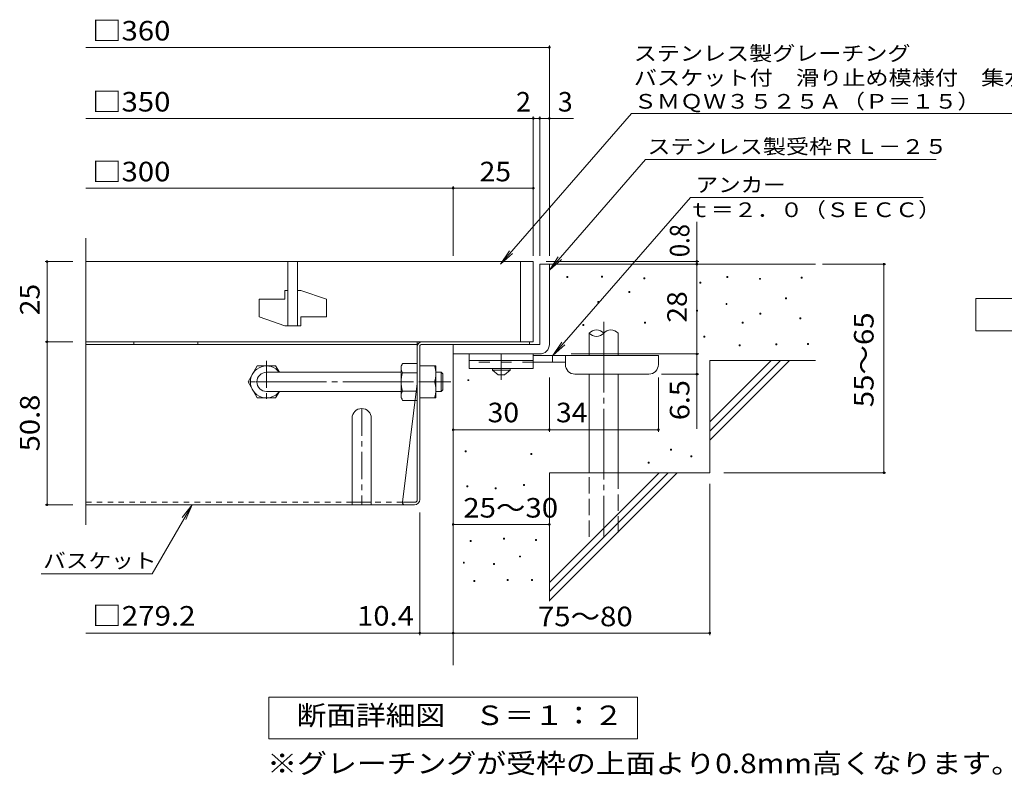
# Model space of a CAD drawing. Units: millimetres. Extents: x -825 to 980, y -781 to 769.
# Drawn here: x -825 to -211, y -635 to -164 of the extents above; entities that cross this region are included whole.
import ezdxf

# ---------------------------------------------------------------- set-up
doc = ezdxf.new("R2010")
doc.units = ezdxf.units.MM
doc.header["$LTSCALE"] = 4
for name, pattern in [('JWW_CENTER1', [6.773333, 4.233333, -0.846667, 0.846667, -0.846667]), ('JWW_CENTER2', [13.546667, 11.006667, -0.846667, 0.846667, -0.846667]), ('JWW_DASHED1', [1.693333, 0.846667, -0.846667]), ('JWW_DASHED2', [3.386667, 1.693333, -1.693333]), ('JWW_DASHED3', [3.386667, 2.54, -0.846667])]:
    doc.linetypes.add(name, pattern=pattern)
for name, color, linetype in [('D-0', 7, 'Continuous'), ('D-1', 7, 'Continuous'), ('D-2', 7, 'Continuous'), ('D-4', 7, 'Continuous'), ('D-5', 7, 'Continuous'), ('D-6', 7, 'Continuous'), ('D-7', 7, 'Continuous'), ('D-8', 7, 'Continuous'), ('D-9', 7, 'Continuous'), ('D-B', 7, 'Continuous')]:
    doc.layers.add(name, color=color, linetype=linetype)
doc.styles.add('ＭＳ ゴシック', font='txt', dxfattribs={"height": 1})

msp = doc.modelspace()

# ---------------------------------------------------------------- linework, layer by layer
at = {"layer": 'D-0', "color": 7, "linetype": 'Continuous', "lineweight": 9}
for p, q in [((-483.86, -325.22), (-483.86, -324.62)), ((-483.86, -324.62), (-483.26, -324.62)), ((-483.26, -325.22), (-483.86, -325.22)), ((-483.26, -324.62), (-483.26, -325.22)), ((-462.21, -324.95), (-462.21, -324.35)), ((-462.21, -324.35), (-461.61, -324.35)), ((-461.61, -324.95), (-462.21, -324.95)), ((-461.61, -324.35), (-461.61, -324.95)), ((-435.68, -326.03), (-435.68, -325.43)), ((-435.68, -325.43), (-435.08, -325.43)), ((-435.08, -325.43), (-435.08, -326.03)), ((-383.97, -325.22), (-383.97, -324.62)), ((-383.97, -324.62), (-383.37, -324.62)), ((-383.37, -325.22), (-383.97, -325.22)), ((-383.37, -324.62), (-383.37, -325.22)), ((-337.69, -325.49), (-337.69, -324.89)), ((-337.69, -324.89), (-337.09, -324.89)), ((-337.09, -324.89), (-337.09, -325.49)), ((-435.08, -326.03), (-435.68, -326.03)), ((-400.76, -328.74), (-400.76, -328.14)), ((-400.76, -328.14), (-400.16, -328.14)), ((-400.16, -328.74), (-400.76, -328.74)), ((-400.16, -328.14), (-400.16, -328.74)), ((-363.67, -326.3), (-363.67, -325.7)), ((-363.67, -325.7), (-363.07, -325.7)), ((-363.07, -326.3), (-363.67, -326.3)), ((-363.07, -325.7), (-363.07, -326.3)), ((-337.09, -325.49), (-337.69, -325.49)), ((-445.15, -334.42), (-445.15, -333.82)), ((-445.15, -333.82), (-444.55, -333.82)), ((-444.55, -334.42), (-445.15, -334.42)), ((-444.55, -333.82), (-444.55, -334.42)), ((-464.37, -340.65), (-464.37, -340.05)), ((-464.37, -340.05), (-463.77, -340.05)), ((-463.77, -340.65), (-464.37, -340.65)), ((-463.77, -340.05), (-463.77, -340.65)), ((-384.52, -342), (-384.52, -341.4)), ((-384.52, -341.4), (-383.92, -341.4)), ((-383.92, -342), (-384.52, -342)), ((-383.92, -341.4), (-383.92, -342)), ((-347.43, -338.48), (-347.43, -337.88)), ((-347.43, -337.88), (-346.83, -337.88)), ((-346.83, -338.48), (-347.43, -338.48)), ((-346.83, -337.88), (-346.83, -338.48)), ((-402.92, -346.06), (-402.92, -345.46)), ((-402.92, -345.46), (-402.32, -345.46)), ((-402.32, -346.06), (-402.92, -346.06)), ((-402.32, -345.46), (-402.32, -346.06)), ((-363.4, -347.96), (-363.4, -347.36)), ((-363.4, -347.36), (-362.8, -347.36)), ((-362.8, -347.96), (-363.4, -347.96)), ((-362.8, -347.36), (-362.8, -347.96)), ((-473.85, -354.99), (-473.85, -354.39)), ((-473.85, -354.39), (-473.25, -354.39)), ((-473.25, -354.99), (-473.85, -354.99)), ((-473.25, -354.39), (-473.25, -354.99)), ((-435.41, -353.64), (-435.41, -353.04)), ((-435.41, -353.04), (-434.81, -353.04)), ((-434.81, -353.64), (-435.41, -353.64)), ((-434.81, -353.04), (-434.81, -353.64)), ((-374.5, -353.64), (-374.5, -353.04)), ((-374.5, -353.04), (-373.9, -353.04)), ((-373.9, -353.64), (-374.5, -353.64)), ((-373.9, -353.04), (-373.9, -353.64)), ((-338.5, -350.93), (-338.5, -350.33)), ((-338.5, -350.33), (-337.9, -350.33)), ((-337.9, -350.93), (-338.5, -350.93)), ((-337.9, -350.33), (-337.9, -350.93)), ((-398.32, -362.3), (-398.32, -361.7)), ((-398.32, -361.7), (-397.72, -361.7)), ((-397.72, -361.7), (-397.72, -362.3)), ((-397.72, -362.3), (-398.32, -362.3)), ((-376.4, -367.72), (-376.4, -367.12)), ((-376.4, -367.12), (-375.8, -367.12)), ((-375.8, -367.72), (-376.4, -367.72)), ((-375.8, -367.12), (-375.8, -367.72)), ((-353.39, -367.18), (-353.39, -366.58)), ((-353.39, -366.58), (-352.79, -366.58)), ((-352.79, -367.18), (-353.39, -367.18)), ((-352.79, -366.58), (-352.79, -367.18)), ((-333.62, -366.9), (-333.62, -366.3)), ((-333.62, -366.3), (-333.02, -366.3)), ((-333.02, -366.9), (-333.62, -366.9)), ((-333.02, -366.3), (-333.02, -366.9)), ((-545.6, -389.46), (-545.6, -388.86)), ((-545.6, -388.86), (-545, -388.86)), ((-545, -389.46), (-545.6, -389.46)), ((-545, -388.86), (-545, -389.46)), ((-547.17, -433.92), (-547.17, -433.32)), ((-547.17, -433.32), (-546.57, -433.32)), ((-546.57, -433.92), (-547.17, -433.92)), ((-546.57, -433.32), (-546.57, -433.92)), ((-506.26, -435.58), (-506.26, -434.98)), ((-506.26, -434.98), (-505.66, -434.98)), ((-505.66, -435.58), (-506.26, -435.58)), ((-505.66, -434.98), (-505.66, -435.58)), ((-419.19, -432.72), (-419.19, -432.12)), ((-419.19, -432.12), (-418.59, -432.12)), ((-418.59, -432.72), (-419.19, -432.72)), ((-418.59, -432.12), (-418.59, -432.72)), ((-432.99, -440.84), (-432.99, -440.24)), ((-432.99, -440.24), (-432.39, -440.24)), ((-432.39, -440.84), (-432.99, -440.84)), ((-432.39, -440.24), (-432.39, -440.84)), ((-406.44, -437.02), (-406.44, -436.42)), ((-406.44, -436.42), (-405.84, -436.42)), ((-405.84, -437.02), (-406.44, -437.02)), ((-405.84, -436.42), (-405.84, -437.02)), ((-510.88, -454.78), (-510.88, -454.18)), ((-510.88, -454.18), (-510.28, -454.18)), ((-510.28, -454.18), (-510.28, -454.78)), ((-546.21, -455.69), (-546.21, -455.09)), ((-546.21, -455.09), (-545.61, -455.09)), ((-545.61, -455.69), (-546.21, -455.69)), ((-545.61, -455.09), (-545.61, -455.69)), ((-528.54, -456.91), (-528.54, -456.31)), ((-528.54, -456.31), (-527.94, -456.31)), ((-527.94, -456.91), (-528.54, -456.91)), ((-527.94, -456.31), (-527.94, -456.91)), ((-510.28, -454.78), (-510.88, -454.78)), ((-544.08, -489.8), (-544.08, -489.2)), ((-544.08, -489.2), (-543.48, -489.2)), ((-543.48, -489.8), (-544.08, -489.8)), ((-543.48, -489.2), (-543.48, -489.8)), ((-523.37, -488.28), (-523.37, -487.68)), ((-523.37, -487.68), (-522.77, -487.68)), ((-522.77, -488.28), (-523.37, -488.28)), ((-522.77, -487.68), (-522.77, -488.28)), ((-503.42, -489.04), (-503.42, -488.44)), ((-503.42, -488.44), (-502.82, -488.44)), ((-502.82, -489.04), (-503.42, -489.04)), ((-502.82, -488.44), (-502.82, -489.04)), ((-548.34, -503.2), (-548.34, -502.6)), ((-548.34, -502.6), (-547.74, -502.6)), ((-547.74, -503.2), (-548.34, -503.2)), ((-547.74, -502.6), (-547.74, -503.2)), ((-513.32, -499.4), (-513.32, -498.8)), ((-513.32, -498.8), (-512.72, -498.8)), ((-512.72, -499.4), (-513.32, -499.4)), ((-512.72, -498.8), (-512.72, -499.4)), ((-529.46, -504.12), (-529.46, -503.52)), ((-529.46, -503.52), (-528.86, -503.52)), ((-528.86, -504.12), (-529.46, -504.12)), ((-528.86, -503.52), (-528.86, -504.12)), ((-541.79, -514.62), (-541.79, -514.02)), ((-541.79, -514.02), (-541.19, -514.02)), ((-541.19, -514.62), (-541.79, -514.62)), ((-541.19, -514.02), (-541.19, -514.62)), ((-521.08, -514.01), (-521.08, -513.41)), ((-521.08, -513.41), (-520.48, -513.41)), ((-520.48, -514.01), (-521.08, -514.01)), ((-520.48, -513.41), (-520.48, -514.01)), ((-505.86, -514.01), (-505.86, -513.41)), ((-505.86, -513.41), (-505.26, -513.41)), ((-505.26, -514.01), (-505.86, -514.01)), ((-505.26, -513.41), (-505.26, -514.01))]:
    msp.add_line(p, q, dxfattribs=at)
at = {"layer": 'D-1', "color": 2, "linetype": 'Continuous', "lineweight": 9}
for p, q in [((-500.71, -316.84), (-500.71, -366.84)), ((-494.71, -316.84), (-500.71, -316.84)), ((-494.71, -366.84), (-494.71, -316.84)), ((-500.71, -366.84), (-554.71, -366.84)), ((-554.71, -372.84), (-554.71, -366.84)), ((-554.71, -372.84), (-500.71, -372.84))]:
    msp.add_line(p, q, dxfattribs=at)
at = {"layer": 'D-1', "color": 3, "linetype": 'Continuous', "lineweight": 9}
for p, q in [((-565.52, -384.24), (-562.12, -384.24)), ((-562.12, -384.24), (-561.12, -385.24)), ((-562.12, -396.24), (-562.12, -384.24)), ((-561.12, -395.24), (-561.12, -385.24)), ((-565.52, -396.24), (-562.12, -396.24)), ((-562.12, -396.24), (-561.12, -395.24))]:
    msp.add_line(p, q, dxfattribs=at)
at = {"layer": 'D-1', "color": 2, "linetype": 'Continuous', "lineweight": 9}
msp.add_arc((-500.71, -366.84), 6, 270, 0, dxfattribs=at)
at = {"layer": 'D-2', "color": 3, "linetype": 'Continuous', "lineweight": 9}
for p, q in [((-783.78, -479.35), (-783.78, -300.61)), ((-504.71, -315.24), (-783.78, -315.24)), ((-657.71, -315.24), (-657.71, -355.24)), ((-651.71, -315.24), (-651.71, -355.24)), ((-512.71, -315.24), (-512.71, -365.24)), ((-504.71, -315.24), (-504.71, -365.24)), ((-659.71, -333.24), (-659.71, -338.74)), ((-657.71, -333.24), (-659.71, -333.24)), ((-649.71, -333.24), (-651.71, -333.24)), ((-649.71, -333.24), (-633.71, -338.74)), ((-675.71, -338.74), (-675.71, -349.74)), ((-675.71, -338.74), (-659.71, -338.74)), ((-633.71, -338.74), (-633.71, -349.74)), ((-675.71, -349.74), (-659.71, -355.24)), ((-649.71, -349.74), (-649.71, -355.24)), ((-649.71, -349.74), (-633.71, -349.74)), ((-649.71, -355.24), (-659.71, -355.24)), ((-783.78, -365.24), (-504.71, -365.24))]:
    msp.add_line(p, q, dxfattribs=at)
at = {"layer": 'D-4', "color": 7, "linetype": 'Continuous', "lineweight": 9}
for p, q in [((-783.78, -181.69), (-494.71, -181.69)), ((-494.71, -311.66), (-494.71, -180.49)), ((-783.78, -225.97), (-504.71, -225.97)), ((-504.71, -311.66), (-504.71, -224.77)), ((-504.71, -225.97), (-502.71, -225.97)), ((-502.71, -225.97), (-479.65, -225.97)), ((-500.71, -311.66), (-500.71, -224.77)), ((-783.78, -269.47), (-554.71, -269.47)), ((-554.71, -311.66), (-554.71, -268.27)), ((-554.71, -269.47), (-504.71, -269.47)), ((-402.73, -372.84), (-402.73, -290.43)), ((-809.14, -315.24), (-791.78, -315.24)), ((-807.94, -315.24), (-807.94, -365.24)), ((-401.53, -315.24), (-496.71, -315.24)), ((-401.53, -316.84), (-472.03, -316.84)), ((-324.3, -316.84), (-284.84, -316.84)), ((-286.04, -446.84), (-286.04, -316.84)), ((-809.14, -365.24), (-791.78, -365.24)), ((-807.94, -365.24), (-807.94, -466.84)), ((-481.11, -372.84), (-401.53, -372.84)), ((-402.73, -372.84), (-402.73, -419.54)), ((-401.53, -385.44), (-424.71, -385.44)), ((-494.71, -421.28), (-494.71, -387.44)), ((-426.71, -421.28), (-426.71, -387.44)), ((-554.71, -420.08), (-494.71, -420.08)), ((-494.71, -420.08), (-426.71, -420.08)), ((-385.82, -446.84), (-284.84, -446.84)), ((-394.71, -453.84), (-394.71, -548.04)), ((-809.14, -466.84), (-791.78, -466.84)), ((-742.37, -509.84), (-717.53, -466.84)), ((-717.53, -466.84), (-723.62, -474.77)), ((-717.53, -466.84), (-721.36, -476.08)), ((-575.52, -548.04), (-575.52, -471.64)), ((-554.71, -479.09), (-494.71, -479.09)), ((-811.61, -509.84), (-742.37, -509.84)), ((-575.52, -546.84), (-783.78, -546.84)), ((-554.71, -546.84), (-575.52, -546.84)), ((-554.71, -546.84), (-394.71, -546.84)), ((-669.71, -612.84), (-669.71, -586.84)), ((-669.71, -586.84), (-439.71, -586.84)), ((-439.71, -586.84), (-439.71, -612.84)), ((-439.71, -612.84), (-669.71, -612.84))]:
    msp.add_line(p, q, dxfattribs=at)
at = {"layer": 'D-4', "color": 7, "linetype": 'Continuous', "lineweight": 9, "const_width": 0.8}
for points in [[(-494.31, -181.69, 0.414214), (-494.71, -181.29, 0.414214), (-495.11, -181.69, 0.414214), (-494.71, -182.09, 0.414214)], [(-504.31, -225.97, 0.414214), (-504.71, -225.57, 0.414214), (-505.11, -225.97, 0.414214), (-504.71, -226.37, 0.414214)], [(-500.31, -225.97, 0.414214), (-500.71, -225.57, 0.414214), (-501.11, -225.97, 0.414214), (-500.71, -226.37, 0.414214)], [(-494.31, -225.97, 0.414214), (-494.71, -225.57, 0.414214), (-495.11, -225.97, 0.414214), (-494.71, -226.37, 0.414214)], [(-554.31, -269.47, 0.414214), (-554.71, -269.07, 0.414214), (-555.11, -269.47, 0.414214), (-554.71, -269.87, 0.414214)], [(-504.31, -269.47, 0.414214), (-504.71, -269.07, 0.414214), (-505.11, -269.47, 0.414214), (-504.71, -269.87, 0.414214)], [(-807.54, -315.24, 0.414214), (-807.94, -314.84, 0.414214), (-808.34, -315.24, 0.414214), (-807.94, -315.64, 0.414214)], [(-402.33, -315.24, 0.414214), (-402.73, -314.84, 0.414214), (-403.13, -315.24, 0.414214), (-402.73, -315.64, 0.414214)], [(-402.33, -316.84, 0.414214), (-402.73, -316.44, 0.414214), (-403.13, -316.84, 0.414214), (-402.73, -317.24, 0.414214)], [(-402.33, -316.84, 0.414214), (-402.73, -316.44, 0.414214), (-403.13, -316.84, 0.414214), (-402.73, -317.24, 0.414214)], [(-285.64, -316.84, 0.414214), (-286.04, -316.44, 0.414214), (-286.44, -316.84, 0.414214), (-286.04, -317.24, 0.414214)], [(-807.54, -365.24, 0.414214), (-807.94, -364.84, 0.414214), (-808.34, -365.24, 0.414214), (-807.94, -365.64, 0.414214)], [(-402.33, -372.84, 0.414214), (-402.73, -372.44, 0.414214), (-403.13, -372.84, 0.414214), (-402.73, -373.24, 0.414214)], [(-402.33, -385.44, 0.414214), (-402.73, -385.04, 0.414214), (-403.13, -385.44, 0.414214), (-402.73, -385.84, 0.414214)], [(-554.31, -420.08, 0.414214), (-554.71, -419.68, 0.414214), (-555.11, -420.08, 0.414214), (-554.71, -420.48, 0.414214)], [(-494.31, -420.08, 0.414214), (-494.71, -419.68, 0.414214), (-495.11, -420.08, 0.414214), (-494.71, -420.48, 0.414214)], [(-426.31, -420.08, 0.414214), (-426.71, -419.68, 0.414214), (-427.11, -420.08, 0.414214), (-426.71, -420.48, 0.414214)], [(-285.64, -446.84, 0.414214), (-286.04, -446.44, 0.414214), (-286.44, -446.84, 0.414214), (-286.04, -447.24, 0.414214)], [(-807.54, -466.84, 0.414214), (-807.94, -466.44, 0.414214), (-808.34, -466.84, 0.414214), (-807.94, -467.24, 0.414214)], [(-554.31, -479.09, 0.414214), (-554.71, -478.69, 0.414214), (-555.11, -479.09, 0.414214), (-554.71, -479.49, 0.414214)], [(-494.31, -479.09, 0.414214), (-494.71, -478.69, 0.414214), (-495.11, -479.09, 0.414214), (-494.71, -479.49, 0.414214)], [(-575.12, -546.84, 0.414214), (-575.52, -546.44, 0.414214), (-575.92, -546.84, 0.414214), (-575.52, -547.24, 0.414214)], [(-554.31, -546.84, 0.414214), (-554.71, -546.44, 0.414214), (-555.11, -546.84, 0.414214), (-554.71, -547.24, 0.414214)], [(-394.31, -546.84, 0.414214), (-394.71, -546.44, 0.414214), (-395.11, -546.84, 0.414214), (-394.71, -547.24, 0.414214)]]:
    msp.add_lwpolyline(points, format="xyb", close=True, dxfattribs=at)
at = {"layer": 'D-5', "color": 7, "linetype": 'Continuous', "lineweight": 9}
for p, q in [((-443.43, -223), (-525.1, -316.84)), ((-443.43, -223), (-178.05, -223)), ((-434.79, -251.67), (-494.71, -320.53)), ((-434.79, -251.67), (-253.46, -251.67)), ((-406.76, -275.32), (-492.5, -373.84)), ((-406.76, -275.32), (-261.66, -275.32)), ((-525.1, -316.84), (-519.58, -308.5)), ((-525.1, -316.84), (-517.61, -310.22)), ((-494.71, -320.53), (-489.19, -312.19)), ((-494.71, -320.53), (-487.22, -313.9)), ((-228.71, -358.34), (-228.71, -338.34)), ((-228.71, -338.34), (-138.71, -338.34)), ((-138.71, -358.34), (-228.71, -358.34)), ((-492.5, -373.84), (-486.98, -365.5)), ((-492.5, -373.84), (-485.01, -367.22))]:
    msp.add_line(p, q, dxfattribs=at)
at = {"layer": 'D-6', "color": 6, "linetype": 'Continuous', "lineweight": 9}
for p, q in [((-494.71, -316.84), (-328.71, -316.84)), ((-469.8, -373.84), (-469.8, -359.84)), ((-451.8, -373.84), (-451.8, -359.84)), ((-554.71, -372.84), (-554.71, -566.84)), ((-394.71, -415.24), (-356.31, -376.84)), ((-394.71, -376.84), (-328.71, -376.84)), ((-394.71, -420.9), (-350.65, -376.84)), ((-394.71, -376.84), (-394.71, -446.84)), ((-394.71, -426.55), (-345, -376.84)), ((-469.8, -446.84), (-469.8, -385.44)), ((-451.8, -446.84), (-451.8, -385.44)), ((-494.71, -446.84), (-394.71, -446.84)), ((-494.71, -446.84), (-494.71, -526.84)), ((-494.71, -515.24), (-426.31, -446.84)), ((-494.71, -520.9), (-420.65, -446.84)), ((-494.71, -526.55), (-415, -446.84))]:
    msp.add_line(p, q, dxfattribs=at)
at = {"layer": 'D-6', "color": 6, "linetype": 'JWW_CENTER2', "lineweight": 9}
msp.add_line((-460.8, -352.85), (-460.8, -486.84), dxfattribs=at)
at = {"layer": 'D-6', "color": 6, "linetype": 'JWW_DASHED3', "lineweight": 9}
for p, q in [((-469.8, -486.84), (-469.8, -446.84)), ((-451.8, -446.84), (-451.8, -486.84))]:
    msp.add_line(p, q, dxfattribs=at)
at = {"layer": 'D-6', "color": 6, "linetype": 'Continuous', "lineweight": 9}
for centre, start, end in [((-465.3, -363.9), 42.07146, 137.92854), ((-465.3, -355.78), 222.07146, 317.92854), ((-456.3, -363.9), 42.07146, 137.92854)]:
    msp.add_arc(centre, 6.06, start, end, dxfattribs=at)
at = {"layer": 'D-7', "color": 2, "linetype": 'Continuous', "lineweight": 9}
for p, q in [((-577.12, -365.24), (-783.78, -365.24)), ((-577.12, -366.84), (-783.78, -366.84)), ((-753.91, -365.24), (-753.91, -366.84)), ((-713.91, -365.24), (-713.91, -366.84)), ((-577.12, -463.9), (-577.12, -365.24)), ((-575.52, -463.64), (-575.52, -368.17)), ((-574.18, -366.84), (-507.11, -366.84)), ((-573.92, -365.24), (-507.11, -365.24)), ((-507.11, -365.24), (-507.11, -366.84)), ((-577.12, -391.24), (-586.34, -465.24)), ((-578.45, -465.24), (-586.34, -465.24)), ((-578.72, -466.84), (-783.78, -466.84))]:
    msp.add_line(p, q, dxfattribs=at)
at = {"layer": 'D-7', "color": 2, "linetype": 'JWW_DASHED1', "lineweight": 9}
for p, q in [((-617.72, -465.24), (-783.78, -465.24)), ((-586.34, -465.24), (-605.72, -465.24))]:
    msp.add_line(p, q, dxfattribs=at)
at = {"layer": 'D-7', "color": 2, "linetype": 'Continuous', "lineweight": 9}
for centre, radius, start, end in [((-573.92, -368.44), 3.2, 90, 180), ((-574.18, -368.17), 1.33, 90, 180), ((-584.74, -465.24), 1.6, 180, 270), ((-578.72, -463.64), 3.2, 270, 0), ((-578.45, -463.9), 1.33, 270, 0)]:
    msp.add_arc(centre, radius, start, end, dxfattribs=at)
at = {"layer": 'D-8', "color": 2, "linetype": 'JWW_CENTER1', "lineweight": 9}
for p, q in [((-671.11, -377.05), (-671.11, -403.43)), ((-657.92, -390.24), (-684.3, -390.24)), ((-611.72, -406.84), (-611.72, -466.84))]:
    msp.add_line(p, q, dxfattribs=at)
at = {"layer": 'D-8', "color": 2, "linetype": 'Continuous', "lineweight": 9}
for p, q in [((-617.72, -412.84), (-617.72, -466.84)), ((-605.72, -412.84), (-605.72, -466.84)), ((-617.72, -465.24), (-605.72, -465.24))]:
    msp.add_line(p, q, dxfattribs=at)
msp.add_arc((-611.72, -412.84), 6, 0, 180, dxfattribs=at)
at = {"layer": 'D-9', "color": 3, "linetype": 'Continuous', "lineweight": 9}
for p, q in [((-544.71, -372.84), (-544.71, -381.84)), ((-504.71, -372.84), (-544.71, -372.84)), ((-504.71, -372.84), (-504.71, -381.84)), ((-504.71, -376.84), (-544.71, -376.84)), ((-504.71, -381.84), (-544.71, -381.84))]:
    msp.add_line(p, q, dxfattribs=at)
at = {"layer": 'D-9', "color": 4, "linetype": 'JWW_CENTER1', "lineweight": 9}
msp.add_line((-524.71, -388.93), (-524.71, -372.84), dxfattribs=at)
at = {"layer": 'D-9', "color": 4, "linetype": 'Continuous', "lineweight": 9}
for p, q in [((-426.71, -373.84), (-504.71, -373.84)), ((-492.71, -377.84), (-492.71, -373.84)), ((-484.71, -379.44), (-484.71, -373.84)), ((-426.71, -379.44), (-426.71, -373.84)), ((-484.7, -377.84), (-504.71, -377.84)), ((-478.71, -385.44), (-432.71, -385.44))]:
    msp.add_line(p, q, dxfattribs=at)
at = {"layer": 'D-9', "color": 2, "linetype": 'Continuous', "lineweight": 9}
for p, q in [((-575.52, -380.24), (-565.52, -380.24)), ((-565.52, -400.24), (-565.52, -380.24)), ((-530.21, -382.84), (-530.21, -381.84)), ((-530.21, -382.84), (-526.71, -385.84)), ((-530.21, -382.84), (-519.21, -382.84)), ((-526.71, -385.84), (-522.71, -385.84)), ((-522.71, -385.84), (-519.21, -382.84)), ((-519.21, -382.84), (-519.21, -381.84)), ((-575.52, -390.24), (-566.38, -390.24)), ((-575.52, -400.24), (-565.52, -400.24))]:
    msp.add_line(p, q, dxfattribs=at)
at = {"layer": 'D-9', "color": 3, "linetype": 'JWW_DASHED2', "lineweight": 9}
msp.add_line((-504.71, -377.84), (-544.71, -377.84), dxfattribs=at)
at = {"layer": 'D-9', "color": 2, "linetype": 'JWW_CENTER1', "lineweight": 9}
msp.add_line((-560.14, -390.24), (-566.27, -390.24), dxfattribs=at)
at = {"layer": 'D-9', "color": 2, "linetype": 'Continuous', "lineweight": 9}
for centre in [(-580.38, -385.24), (-580.38, -395.24)]:
    msp.add_arc(centre, 14.87, 340.34633, 19.65366, dxfattribs=at)
at = {"layer": 'D-9', "color": 4, "linetype": 'Continuous', "lineweight": 9}
for centre, start, end in [((-478.71, -379.44), 180, 270), ((-432.71, -379.44), 270, 0)]:
    msp.add_arc(centre, 6, start, end, dxfattribs=at)
at = {"layer": 'D-B', "color": 2, "linetype": 'Continuous', "lineweight": 9}
for p, q in [((-682.61, -390.24), (-676.84, -380.24)), ((-676.84, -380.24), (-665.38, -380.24)), ((-663.08, -384.22), (-665.38, -380.24)), ((-587.12, -380.24), (-586.25, -378.74)), ((-587.12, -400.24), (-587.12, -380.24)), ((-577.12, -378.74), (-586.25, -378.74)), ((-586.25, -384.51), (-577.12, -384.51)), ((-682.61, -390.24), (-676.84, -400.24)), ((-663.07, -396.24), (-665.38, -400.24)), ((-586.25, -395.96), (-577.12, -395.96)), ((-676.84, -400.24), (-665.38, -400.24)), ((-587.12, -400.24), (-586.25, -401.74)), ((-577.12, -401.74), (-586.25, -401.74))]:
    msp.add_line(p, q, dxfattribs=at)
at = {"layer": 'D-B', "color": 3, "linetype": 'Continuous', "lineweight": 9}
for p, q in [((-671.11, -384.24), (-587.12, -384.24)), ((-671.11, -396.24), (-587.12, -396.24))]:
    msp.add_line(p, q, dxfattribs=at)
at = {"layer": 'D-B', "color": 3, "linetype": 'JWW_CENTER2', "lineweight": 9}
msp.add_line((-677.69, -390.24), (-556.11, -390.24), dxfattribs=at)
at = {"layer": 'D-B', "color": 2, "linetype": 'Continuous', "lineweight": 9}
for centre, radius, start, end in [((-671.11, -390.24), 10, 36.87019, 323.12981), ((-580.55, -382.03), 6.58, 149.99998, 176.07924), ((-581.65, -381.56), 5.47, 180.2103, 212.68507), ((-567.75, -390.24), 19.37, 162.79973, 197.20026), ((-581.65, -398.92), 5.47, 147.31491, 179.78969), ((-580.55, -398.45), 6.58, 183.92075, 210)]:
    msp.add_arc(centre, radius, start, end, dxfattribs=at)
at = {"layer": 'D-B', "color": 3, "linetype": 'Continuous', "lineweight": 9}
msp.add_arc((-671.11, -390.24), 6, 90, 270, dxfattribs=at)

# ---------------------------------------------------------------- texts
at = {"layer": 'D-4', "color": 2, "linetype": 'Continuous', "lineweight": 9, "style": 'ＭＳ ゴシック'}
for s, width, p in [('□360', 1.1, (-779.78, -177.41)), ('□350', 1.1, (-779.78, -221.69)), ('□300', 1.1, (-779.78, -265.21)), ('25', 1.0625, (-538.21, -265.21)), ('30', 1.0625, (-533.21, -415.42)), ('34', 1.0625, (-490.56, -415.42)), ('25～30', 1.104167, (-548.39, -474.83)), ('75～80', 1.104167, (-501.86, -542.58)), ('断面詳細図\u3000Ｓ＝１：２', 1.113636, (-652.34, -604.19)), ('※グレーチングが受枠の上面より0.8mm高くなります。', 1.119898, (-670.66, -634.17))]:
    msp.add_text(s, height=12.192, dxfattribs=dict(at, width=width)).set_placement(p)
for s, p in [('2', (-515.45, -221.71)), ('3', (-489.39, -221.71))]:
    msp.add_text(s, height=12.19, dxfattribs=at).set_placement(p)
at = {"layer": 'D-4', "color": 2, "linetype": 'Continuous', "lineweight": 211, "style": 'ＭＳ ゴシック'}
for s, width, p in [('0.8', 0.891667, (-407.38, -312.46)), ('25', 1.0625, (-812.6, -348.74)), ('28', 1.0625, (-408.98, -353.34)), ('50.8', 1.09375, (-812.6, -433.54))]:
    msp.add_text(s, height=12.192, rotation=90, dxfattribs=dict(at, width=width)).set_placement(p)
at = {"layer": 'D-4', "color": 2, "linetype": 'Continuous', "lineweight": 9, "style": 'ＭＳ ゴシック'}
for s, width, p in [('55～65', 1.104167, (-292.51, -406.04)), ('6.5', 1.083333, (-407.38, -414.12))]:
    msp.add_text(s, height=12.192, rotation=90, dxfattribs=dict(at, width=width)).set_placement(p)
at = {"layer": 'D-4', "color": 7, "linetype": 'Continuous', "lineweight": 9, "style": 'ＭＳ ゴシック', "width": 1.133333}
msp.add_text('バスケット', height=9.144, dxfattribs=at).set_placement((-810.37, -506.25))
at = {"layer": 'D-4', "color": 2, "linetype": 'Continuous', "lineweight": 211, "style": 'ＭＳ ゴシック'}
for s, width, p in [('□279.2', 1.107143, (-779.78, -542.18)), ('10.4', 1.09375, (-614.56, -542.18))]:
    msp.add_text(s, height=12.192, dxfattribs=dict(at, width=width)).set_placement(p)
at = {"layer": 'D-5', "color": 7, "linetype": 'Continuous', "lineweight": 9, "style": 'ＭＳ ゴシック'}
for s, rotation, width, p in [('ステンレス製グレーチング', 0.00007, 1.152778, (-442.05, -190)), ('バスケット付\u3000滑り止め模様付\u3000集水桝用', 0.00007, 1.157895, (-442.05, -205.24)), ('ＳＭＱＷ３５２５Ａ（Ｐ＝１５）', 0.00025, 1.155556, (-442.05, -219.9)), ('ステンレス製受枠ＲＬ－２５', 359.99994, 1.153846, (-433.54, -248.08))]:
    msp.add_text(s, height=9.144, rotation=rotation, dxfattribs=dict(at, width=width)).set_placement(p)
for s, width, p in [('アンカー', 1.125, (-403.47, -271.94)), ('ｔ＝２．０（ＳＥＣＣ）', 1.151515, (-408.35, -287.49))]:
    msp.add_text(s, height=9.144, dxfattribs=dict(at, width=width)).set_placement(p)

doc.saveas('drawing.dxf')
